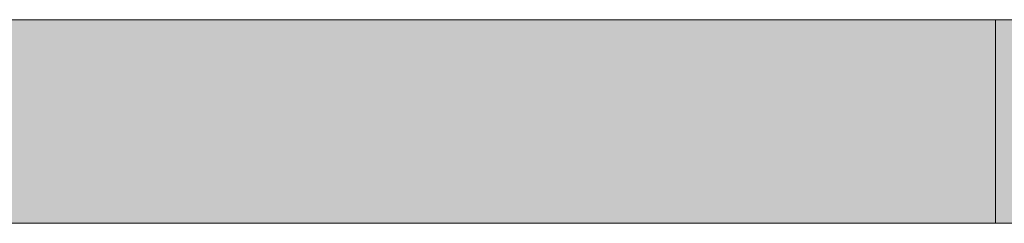
# Model space of a CAD drawing. Units: millimetres. Extents: x -7070 to 8772, y 0 to 3201.
# Drawn here: x -2228 to -2034, y 3095 to 3135 of the extents above; entities that cross this region are included whole.
import ezdxf

# ---------------------------------------------------------------- set-up
doc = ezdxf.new("R2010")
doc.units = ezdxf.units.MM
doc.header["$MEASUREMENT"] = 0
doc.layers.add('TP -_05.2_1_SA - TREPP - piire', color=7, linetype='Continuous')
doc.layers.add('TP -_05.2_1_SA - TREPP - piire_Pen_No__1', color=255, linetype='Continuous', lineweight=13)
doc.layers.add('TP -_05.2_1_SA - TREPP - piire_Pen_No__11', color=7, linetype='Continuous', lineweight=13)

msp = doc.modelspace()

# ---------------------------------------------------------------- hatches: boundary and pattern name
at = {"layer": 'TP -_05.2_1_SA - TREPP - piire', "linetype": 'Continuous', "lineweight": 0, "true_color": 0x496776}
for points in [[(-3140, 3134.31), (-2036.02, 3134.31), (-2036.03, 3134.53), (-3140, 3134.62)], [(-3140, 3134.31), (-3140, 3133.41), (-2036.02, 3133.41), (-2036.02, 3134.31)], [(-3140, 3131.94), (-2036.03, 3131.94), (-2036.02, 3132.37), (-2036.02, 3133.41), (-3140, 3133.41), (-3140, 3133.14), (-3069.9, 3133.14), (-3069.67, 3133.01), (-3069.91, 3132.93), (-3140, 3132.91)], [(-2036.03, 3132.37), (-2036.03, 3131.94), (-2031.66, 3131.94), (-2030.78, 3134.62), (-2036.03, 3134.62)], [(-3140, 3131.94), (-3140, 3129.94), (-2036.03, 3129.94), (-2036.03, 3131.94)], [(-2036.03, 3126.34), (-2036.03, 3124.62), (-2032.3, 3124.62), (-2031.66, 3131.94), (-2036.03, 3131.94), (-2036.02, 3127.47)], [(-3140, 3128.54), (-3140, 3127.47), (-2036.03, 3127.47), (-2036.03, 3129.94), (-3140, 3129.94), (-3140, 3128.94), (-3069.91, 3128.91), (-3069.71, 3128.83), (-3069.9, 3128.58)], [(-3140, 3124.62), (-2036.03, 3124.62), (-2036.02, 3126.34), (-2036.02, 3127.47), (-3140, 3127.47)], [(-3140, 3122.25), (-3140, 3121.46), (-2036.03, 3121.46), (-2036.03, 3124.62), (-3140, 3124.62), (-3140, 3122.4), (-3069.91, 3122.34)], [(-2036.02, 3121.46), (-2036.02, 3118.09), (-2036.02, 3114.62), (-2032.53, 3114.62), (-2032.3, 3124.62), (-2036.03, 3124.62)], [(-3140, 3118.09), (-2036.02, 3118.09), (-2036.02, 3121.46), (-3140, 3121.46)], [(-3140, 3114.62), (-2036.02, 3114.62), (-2036.02, 3118.09), (-3140, 3118.09)], [(-2036.02, 3114.62), (-3140, 3114.62), (-3140, 3111.14), (-2036.02, 3111.14)], [(-2036.03, 3107.77), (-2036.03, 3104.62), (-2032.3, 3104.62), (-2032.53, 3114.62), (-2036.02, 3114.62), (-2036.02, 3111.14)], [(-3140, 3111.14), (-3140, 3107.77), (-2036.02, 3107.77), (-2036.02, 3111.14)], [(-2036.03, 3107.77), (-3140, 3107.77), (-3140, 3106.98), (-3069.91, 3106.93), (-3140, 3106.83), (-3140, 3104.62), (-2036.03, 3104.62)], [(-2036.03, 3104.62), (-3140, 3104.62), (-3140, 3101.76), (-2036.02, 3101.76), (-2036.03, 3102.89)], [(-2032.3, 3104.62), (-2036.03, 3104.62), (-2036.02, 3102.89), (-2036.03, 3101.76), (-2036.03, 3097.29), (-2031.66, 3097.29)], [(-3140, 3101.76), (-3140, 3100.69), (-3069.91, 3100.65), (-3069.71, 3100.57), (-3069.91, 3100.32), (-3140, 3100.29), (-3140, 3099.29), (-2036.03, 3099.29), (-2036.03, 3101.76)], [(-2036.03, 3099.29), (-3140, 3099.29), (-3140, 3097.29), (-2036.03, 3097.29)], [(-2036.03, 3097.29), (-3140, 3097.29), (-3140, 3096.32), (-3069.91, 3096.3), (-3069.73, 3096.18), (-3140, 3096.09), (-3140, 3095.82), (-2036.02, 3095.82), (-2036.03, 3096.86)], [(-2031.66, 3097.29), (-2036.03, 3097.29), (-2036.02, 3096.86), (-2036.02, 3094.7), (-2030.78, 3094.62)], [(-2036.02, 3095.82), (-3140, 3095.82), (-3140, 3094.92), (-2036.02, 3094.92)], [(-3140, 3094.92), (-3140, 3094.62), (-2036.03, 3094.62), (-2036.02, 3094.92)]]:
    msp.add_hatch(color=147, dxfattribs=at).paths.add_polyline_path(points)

# ---------------------------------------------------------------- linework, layer by layer
at = {"layer": 'TP -_05.2_1_SA - TREPP - piire_Pen_No__1', "color": 255, "linetype": 'Continuous', "lineweight": 13}
for p, q in [((-2036.03, 3134.62), (-2036.03, 3134.53)), ((-2030.78, 3134.62), (-2036.03, 3134.62)), ((-2036.03, 3132.37), (-2036.03, 3131.94)), ((-2036.03, 3131.94), (-2036.03, 3130.33)), ((-2036.03, 3126.91), (-2036.03, 3124.62)), ((-2036.03, 3124.62), (-2036.03, 3114.62)), ((-2036.03, 3114.62), (-2036.03, 3104.62)), ((-2036.03, 3104.62), (-2036.03, 3102.32)), ((-2036.03, 3098.9), (-2036.03, 3097.29)), ((-2036.03, 3097.29), (-2036.03, 3096.86)), ((-2036.03, 3094.7), (-2036.03, 3094.62)), ((-2030.78, 3094.62), (-2036.03, 3094.62))]:
    msp.add_line(p, q, dxfattribs=at)
at = {"layer": 'TP -_05.2_1_SA - TREPP - piire_Pen_No__11', "color": 7, "linetype": 'Continuous', "lineweight": 13}
for p, q in [((-3069.91, 3134.62), (-2036.03, 3134.62)), ((-2036.02, 3134.53), (-2036.02, 3134.31)), ((-2036.02, 3134.31), (-2036.02, 3133.41)), ((-2036.02, 3133.41), (-2036.02, 3132.37)), ((-2036.02, 3130.33), (-2036.02, 3129.94)), ((-2036.02, 3129.94), (-2036.02, 3127.47)), ((-2036.02, 3127.47), (-2036.02, 3126.91)), ((-2036.02, 3102.32), (-2036.02, 3101.76)), ((-2036.02, 3101.76), (-2036.02, 3099.29)), ((-2036.02, 3099.29), (-2036.02, 3098.9)), ((-2036.02, 3096.86), (-2036.02, 3095.82)), ((-2583.01, 3094.62), (-2036.03, 3094.62)), ((-2036.02, 3095.82), (-2036.02, 3094.92)), ((-2036.02, 3094.92), (-2036.02, 3094.7))]:
    msp.add_line(p, q, dxfattribs=at)

doc.saveas('drawing.dxf')
